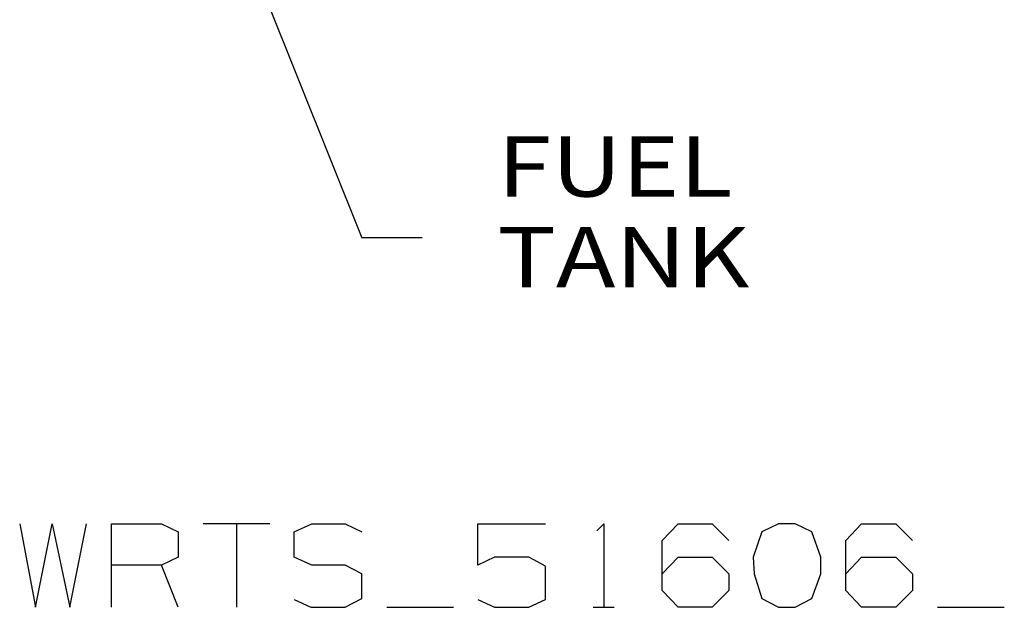
# Model space of a CAD drawing. Units: millimetres. Extents: x 967 to 7697, y -1791 to 1896.
# Drawn here: x 3585 to 4404, y -1791 to -1303 of the extents above; entities that cross this region are included whole.
import ezdxf

# ---------------------------------------------------------------- set-up
doc = ezdxf.new("R2010")
doc.units = ezdxf.units.MM
doc.layers.add('1', color=7, linetype='CONTINUOUS', true_color=0xffffff)
doc.layers.add('TFR-TRI', color=7, linetype='CONTINUOUS', true_color=0xffffff)
doc.styles.add('blockfont', font='simplex.shx')

# ---------------------------------------------------------------- blocks, each defined once
blk = doc.blocks.new('LABLE3D_1')
at = {"layer": '1', "color": 163, "linetype": 'CONTINUOUS'}
for p in [(3717.72467, -1105.141113), (3919.767409, -1484.06267)]:
    blk.add_line(p, (3869.767409, -1484.06267), dxfattribs=at)
at = {"layer": 'TFR-TRI', "color": 18, "linetype": 'CONTINUOUS'}
blk.add_solid([(3717.72467, -1105.141113), (3748.778085, -1146.555754), (3723.910408, -1156.534046), (3717.72467, -1105.141113)], dxfattribs=at)
at = {"layer": 'TFR-TRI', "color": 18, "linetype": 'CONTINUOUS', "insert": (3982.267409, -1525.208504), "char_height": 50, "attachment_point": 7, "line_spacing_factor": 0.903614, "style": 'blockfont'}
blk.add_mtext('\\W01.192;FUEL TANK ', dxfattribs=at)

msp = doc.modelspace()

# ---------------------------------------------------------------- linework, layer by layer
at = {"layer": 'TFR-TRI', "color": 18, "linetype": 'CONTINUOUS'}
for p, q in [((3585.42926, -1721.828369), (3598.55426, -1791.099121)), ((3598.55426, -1791.099121), (3612.408264, -1721.828369)), ((3612.408264, -1721.828369), (3626.992249, -1791.099121)), ((3626.992249, -1791.099121), (3640.846252, -1721.828369)), ((3661.700256, -1791.099121), (3661.700256, -1721.828369)), ((3661.700256, -1721.828369), (3703.262756, -1721.828369)), ((3703.262756, -1721.828369), (3717.11676, -1728.390869)), ((3793.387756, -1721.828369), (3737.970764, -1721.828369)), ((3765.67926, -1721.828369), (3765.67926, -1791.099121)), ((3813.512756, -1728.390869), (3828.096252, -1721.828369)), ((3828.096252, -1721.828369), (3855.80426, -1721.828369)), ((3855.80426, -1721.828369), (3869.658752, -1728.390869)), ((3966.05426, -1756.099121), (3966.05426, -1721.828369)), ((3966.05426, -1721.828369), (4022.200256, -1721.828369)), ((4064.92926, -1727.661621), (4070.762756, -1721.828369)), ((4070.762756, -1721.828369), (4070.762756, -1791.099121)), ((4119.325256, -1735.682495), (4132.450256, -1721.828369)), ((4132.450256, -1721.828369), (4160.887756, -1721.828369)), ((4160.887756, -1721.828369), (4174.74176, -1735.682495)), ((4216.012756, -1721.828369), (4202.158264, -1728.390869)), ((4229.86676, -1721.828369), (4216.012756, -1721.828369)), ((4243.721252, -1728.390869), (4229.86676, -1721.828369)), ((4271.867249, -1735.682495), (4284.99176, -1721.828369)), ((4284.99176, -1721.828369), (4313.42926, -1721.828369)), ((4313.42926, -1721.828369), (4327.283264, -1735.682495)), ((3717.11676, -1728.390869), (3717.11676, -1749.536621)), ((3813.512756, -1749.536621), (3813.512756, -1728.390869)), ((4202.158264, -1728.390869), (4194.867249, -1749.536621)), ((4251.012756, -1749.536621), (4243.721252, -1728.390869)), ((4119.325256, -1777.244995), (4119.325256, -1735.682495)), ((4271.867249, -1777.244995), (4271.867249, -1735.682495)), ((3717.11676, -1749.536621), (3703.262756, -1756.099121)), ((3828.096252, -1756.099121), (3813.512756, -1749.536621)), ((3979.908264, -1749.536621), (3966.05426, -1756.099121)), ((4008.345764, -1749.536621), (3979.908264, -1749.536621)), ((4022.200256, -1756.828369), (4008.345764, -1749.536621)), ((4119.325256, -1763.390869), (4132.450256, -1749.536621)), ((4132.450256, -1749.536621), (4160.887756, -1749.536621)), ((4160.887756, -1749.536621), (4174.74176, -1763.390869)), ((4194.867249, -1749.536621), (4195.596252, -1763.390869)), ((4251.012756, -1763.390869), (4251.012756, -1749.536621)), ((4271.867249, -1763.390869), (4284.99176, -1749.536621)), ((4284.99176, -1749.536621), (4313.42926, -1749.536621)), ((4313.42926, -1749.536621), (4327.283264, -1763.390869)), ((3703.262756, -1756.099121), (3661.700256, -1756.099121)), ((3717.11676, -1791.099121), (3703.262756, -1756.099121)), ((3855.80426, -1756.099121), (3828.096252, -1756.099121)), ((3869.658752, -1763.390869), (3855.80426, -1756.099121)), ((4022.200256, -1784.536621), (4022.200256, -1756.828369)), ((3869.658752, -1783.807495), (3869.658752, -1763.390869)), ((4174.74176, -1763.390869), (4174.74176, -1777.244995)), ((4195.596252, -1763.390869), (4202.158264, -1783.807495)), ((4243.721252, -1783.807495), (4251.012756, -1763.390869)), ((4327.283264, -1763.390869), (4327.283264, -1777.244995)), ((4132.450256, -1791.099121), (4119.325256, -1777.244995)), ((4174.74176, -1777.244995), (4160.887756, -1791.099121)), ((4284.99176, -1791.099121), (4271.867249, -1777.244995)), ((4327.283264, -1777.244995), (4313.42926, -1791.099121)), ((3813.512756, -1784.536621), (3827.367249, -1791.099121)), ((3827.367249, -1791.099121), (3855.80426, -1791.099121)), ((3855.80426, -1791.099121), (3869.658752, -1783.807495)), ((3890.512756, -1791.099121), (3945.929749, -1791.099121)), ((3966.05426, -1784.536621), (3979.908264, -1791.099121)), ((3979.908264, -1791.099121), (4008.345764, -1791.099121)), ((4008.345764, -1791.099121), (4022.200256, -1784.536621)), ((4062.012756, -1791.099121), (4079.512756, -1791.099121)), ((4160.887756, -1791.099121), (4132.450256, -1791.099121)), ((4202.158264, -1783.807495), (4216.012756, -1791.099121)), ((4216.012756, -1791.099121), (4229.86676, -1791.099121)), ((4229.86676, -1791.099121), (4243.721252, -1783.807495)), ((4313.42926, -1791.099121), (4284.99176, -1791.099121)), ((4348.137756, -1791.099121), (4403.55426, -1791.099121))]:
    msp.add_line(p, q, dxfattribs=at)

# ---------------------------------------------------------------- block references
msp.add_blockref('LABLE3D_1', (0, 0), dxfattribs=at)

doc.saveas('drawing.dxf')
